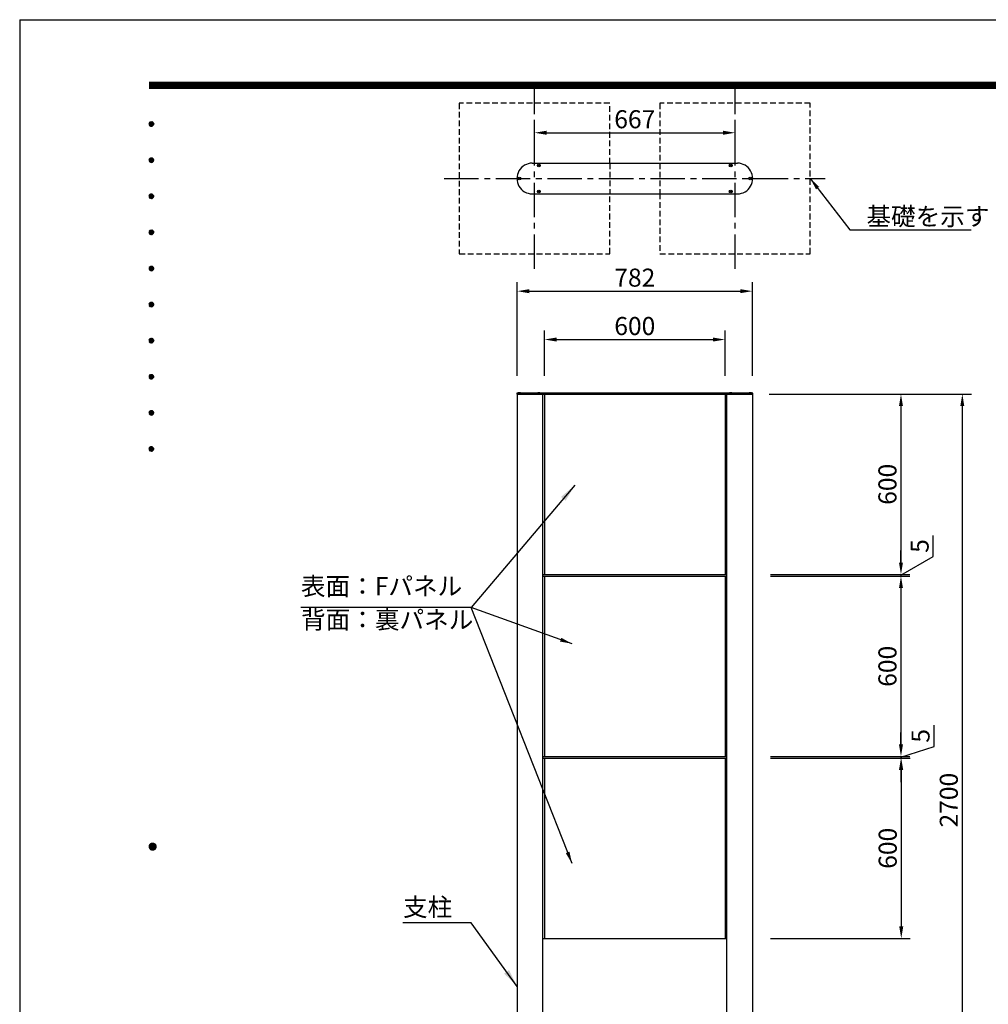
# Model space of a CAD drawing. Extents: x 0 to 8472, y 0 to 5940.
# Drawn here: x 0 to 3221, y 2667 to 5940 of the extents above; entities that cross this region are included whole.
import ezdxf
from ezdxf.enums import TextEntityAlignment as Align

# ---------------------------------------------------------------- set-up
doc = ezdxf.new("R2010")
doc.units = 0
doc.header["$LTSCALE"] = 6
doc.linetypes.add('CENTER2', pattern=[28.575, 19.05, -3.175, 3.175, -3.175])
doc.linetypes.add('HIDDEN2', pattern=[4.7625, 3.175, -1.5875])
doc.layers.get('0').update_dxf_attribs({"linetype": 'CONTINUOUS'})
doc.layers.get('DEFPOINTS').update_dxf_attribs({"linetype": 'CONTINUOUS'})
for name, color, linetype in [('P001', 131, 'CONTINUOUS'), ('P019', 71, 'CONTINUOUS'), ('P020', 121, 'CONTINUOUS'), ('P_1CENTER', 2, 'CONTINUOUS'), ('P_2DIM', 6, 'CONTINUOUS'), ('P_5DRAWFRAME', 104, 'CONTINUOUS')]:
    doc.layers.add(name, color=color, linetype=linetype)
doc.styles.add('BIGFONT', font='simplex.shx', dxfattribs={"bigfont": 'bigfont.shx'})
doc.dimstyles.new('DIMBIGFONT$0', dxfattribs={"dimtxt": 3, "dimasz": 2, "dimexe": 1.5, "dimexo": 3, "dimgap": 0.75, "dimtad": 1, "dimdec": 1, "dimdsep": 46, "dimtxsty": 'BIGFONT', "dimcen": 0, "dimclrt": 230, "dimadec": 0, "dimazin": 0, "dimtfac": 0.6, "dimtdec": 1, "dimtmove": 2, "dimatfit": 3, "dimldrblk": 'DOT', "dimfxl": 0, "dimtvp": 1, "dimtolj": 1, "dimarcsym": 0})
doc.dimstyles.new('DIMBIGFONT$7', dxfattribs={"dimtxt": 3, "dimasz": 2, "dimexe": 1.5, "dimexo": 3, "dimgap": 0.75, "dimtad": 1, "dimdec": 1, "dimdsep": 46, "dimtxsty": 'BIGFONT', "dimsah": 1, "dimcen": 0, "dimclrt": 230, "dimadec": 0, "dimazin": 0, "dimtfac": 0.6, "dimtdec": 1, "dimtofl": 0, "dimtmove": 0, "dimatfit": 3, "dimfxl": 0, "dimtvp": 1, "dimtolj": 1, "dimarcsym": 0})

# ---------------------------------------------------------------- blocks, each defined once
blk = doc.blocks.new('DFP3')
at = {"color": 0}
for p, q in [((21.5, 286.6), (408, 286.6)), ((21.5, 286.55), (408, 286.55)), ((21.5, 286.5), (408, 286.5)), ((21.5, 286.45), (408, 286.45)), ((21.5, 286.4), (408, 286.4)), ((408, 286.35), (21.5, 286.35)), ((21.5, 286.3), (408, 286.3)), ((408, 286.25), (21.5, 286.25)), ((21.5, 286.2), (408, 286.2)), ((408, 286.15), (21.5, 286.15)), ((21.5, 286.1), (408, 286.1)), ((21.5, 286.05), (408, 286.05)), ((21.5, 286), (408, 286)), ((21.5, 285.95), (408, 285.95)), ((21.5, 285.9), (408, 285.9)), ((21.5, 285.85), (408, 285.85)), ((21.5, 285.8), (408, 285.8)), ((21.5, 285.75), (408, 285.75)), ((21.5, 285.7), (408, 285.7)), ((408, 285.65), (21.5, 285.65)), ((21.5, 285.6), (408, 285.6)), ((21.5, 279.65), (21.9, 280.05)), ((21.51, 279.73), (21.82, 280.04)), ((21.51, 279.58), (21.97, 280.04)), ((21.52, 279.53), (22.02, 280.03)), ((21.54, 279.48), (22.07, 280.01)), ((21.55, 279.84), (21.71, 280)), ((21.56, 279.43), (22.12, 279.99)), ((21.56, 279.87), (22.12, 279.31)), ((21.59, 279.39), (22.16, 279.96)), ((21.59, 279.91), (22.16, 279.34)), ((21.63, 279.94), (22.19, 279.38)), ((21.63, 279.36), (22.19, 279.92)), ((21.67, 279.98), (22.23, 279.42)), ((21.67, 279.32), (22.23, 279.88)), ((21.71, 280), (22.25, 279.46)), ((21.76, 280.03), (22.28, 279.51)), ((21.82, 280.04), (22.29, 279.57)), ((21.88, 280.05), (22.3, 279.63)), ((21.95, 280.05), (22.3, 279.7)), ((22.05, 280.02), (22.27, 279.8)), ((21.5, 279.65), (21.9, 279.25)), ((21.51, 279.72), (21.97, 279.26)), ((21.51, 279.57), (21.82, 279.26)), ((21.52, 279.77), (22.02, 279.27)), ((21.54, 279.82), (22.07, 279.29)), ((21.55, 279.46), (21.71, 279.3)), ((21.71, 279.3), (22.25, 279.84)), ((21.76, 279.27), (22.28, 279.79)), ((21.82, 279.26), (22.29, 279.73)), ((21.88, 279.25), (22.3, 279.67)), ((21.95, 279.25), (22.3, 279.6)), ((22.05, 279.28), (22.27, 279.5)), ((21.5, 273.65), (21.9, 274.05)), ((21.5, 273.65), (21.9, 273.25)), ((21.51, 273.73), (21.82, 274.04)), ((21.51, 273.58), (21.97, 274.04)), ((21.51, 273.72), (21.97, 273.26)), ((21.51, 273.57), (21.82, 273.26)), ((21.52, 273.53), (22.02, 274.03)), ((21.52, 273.77), (22.02, 273.27)), ((21.54, 273.48), (22.07, 274.01)), ((21.54, 273.82), (22.07, 273.29)), ((21.55, 273.84), (21.71, 274)), ((21.55, 273.46), (21.71, 273.3)), ((21.56, 273.43), (22.12, 273.99)), ((21.56, 273.87), (22.12, 273.31)), ((21.59, 273.39), (22.16, 273.96)), ((21.59, 273.91), (22.16, 273.34)), ((21.63, 273.94), (22.19, 273.38)), ((21.63, 273.36), (22.19, 273.92)), ((21.67, 273.98), (22.23, 273.42)), ((21.67, 273.32), (22.23, 273.88)), ((21.71, 274), (22.25, 273.46)), ((21.71, 273.3), (22.25, 273.84)), ((21.76, 274.03), (22.28, 273.51)), ((21.76, 273.27), (22.28, 273.79)), ((21.82, 274.04), (22.29, 273.57)), ((21.82, 273.26), (22.29, 273.73)), ((21.88, 274.05), (22.3, 273.63)), ((21.88, 273.25), (22.3, 273.67)), ((21.95, 274.05), (22.3, 273.7)), ((21.95, 273.25), (22.3, 273.6)), ((22.05, 274.02), (22.27, 273.8)), ((22.05, 273.28), (22.27, 273.5)), ((21.5, 267.65), (21.9, 268.05)), ((21.5, 267.65), (21.9, 267.25)), ((21.51, 267.73), (21.82, 268.04)), ((21.51, 267.58), (21.97, 268.04)), ((21.51, 267.72), (21.97, 267.26)), ((21.51, 267.57), (21.82, 267.26)), ((21.52, 267.53), (22.02, 268.03)), ((21.52, 267.77), (22.02, 267.27)), ((21.54, 267.48), (22.07, 268.01)), ((21.54, 267.82), (22.07, 267.29)), ((21.55, 267.84), (21.71, 268)), ((21.55, 267.46), (21.71, 267.3)), ((21.56, 267.43), (22.12, 267.99)), ((21.56, 267.87), (22.12, 267.31)), ((21.59, 267.39), (22.16, 267.96)), ((21.59, 267.91), (22.16, 267.34)), ((21.63, 267.94), (22.19, 267.38)), ((21.63, 267.36), (22.19, 267.92)), ((21.67, 267.98), (22.23, 267.42)), ((21.67, 267.32), (22.23, 267.88)), ((21.71, 268), (22.25, 267.46)), ((21.71, 267.3), (22.25, 267.84)), ((21.76, 268.03), (22.28, 267.51)), ((21.76, 267.27), (22.28, 267.79)), ((21.82, 268.04), (22.29, 267.57)), ((21.82, 267.26), (22.29, 267.73)), ((21.88, 268.05), (22.3, 267.63)), ((21.88, 267.25), (22.3, 267.67)), ((21.95, 268.05), (22.3, 267.7)), ((21.95, 267.25), (22.3, 267.6)), ((22.05, 268.02), (22.27, 267.8)), ((22.05, 267.28), (22.27, 267.5)), ((21.5, 261.65), (21.9, 262.05)), ((21.51, 261.73), (21.82, 262.04)), ((21.51, 261.58), (21.97, 262.04)), ((21.52, 261.53), (22.02, 262.03)), ((21.54, 261.48), (22.07, 262.01)), ((21.55, 261.84), (21.71, 262)), ((21.56, 261.43), (22.12, 261.99)), ((21.56, 261.87), (22.12, 261.31)), ((21.59, 261.39), (22.16, 261.96)), ((21.59, 261.91), (22.16, 261.34)), ((21.63, 261.94), (22.19, 261.38)), ((21.63, 261.36), (22.19, 261.92)), ((21.67, 261.98), (22.23, 261.42)), ((21.67, 261.32), (22.23, 261.88)), ((21.71, 262), (22.25, 261.46)), ((21.76, 262.03), (22.28, 261.51)), ((21.82, 262.04), (22.29, 261.57)), ((21.88, 262.05), (22.3, 261.63)), ((21.95, 262.05), (22.3, 261.7)), ((22.05, 262.02), (22.27, 261.8)), ((21.5, 261.65), (21.9, 261.25)), ((21.51, 261.72), (21.97, 261.26)), ((21.51, 261.57), (21.82, 261.26)), ((21.52, 261.77), (22.02, 261.27)), ((21.54, 261.82), (22.07, 261.29)), ((21.55, 261.46), (21.71, 261.3)), ((21.71, 261.3), (22.25, 261.84)), ((21.76, 261.27), (22.28, 261.79)), ((21.82, 261.26), (22.29, 261.73)), ((21.88, 261.25), (22.3, 261.67)), ((21.95, 261.25), (22.3, 261.6)), ((22.05, 261.28), (22.27, 261.5)), ((21.5, 255.65), (21.9, 256.05)), ((21.5, 255.65), (21.9, 255.25)), ((21.51, 255.73), (21.82, 256.04)), ((21.51, 255.58), (21.97, 256.04)), ((21.51, 255.72), (21.97, 255.26)), ((21.51, 255.57), (21.82, 255.26)), ((21.52, 255.53), (22.02, 256.03)), ((21.52, 255.77), (22.02, 255.27)), ((21.54, 255.48), (22.07, 256.01)), ((21.54, 255.82), (22.07, 255.29)), ((21.55, 255.84), (21.71, 256)), ((21.55, 255.46), (21.71, 255.3)), ((21.56, 255.43), (22.12, 255.99)), ((21.56, 255.87), (22.12, 255.31)), ((21.59, 255.39), (22.16, 255.96)), ((21.59, 255.91), (22.16, 255.34)), ((21.63, 255.94), (22.19, 255.38)), ((21.63, 255.36), (22.19, 255.92)), ((21.67, 255.98), (22.23, 255.42)), ((21.67, 255.32), (22.23, 255.88)), ((21.71, 256), (22.25, 255.46)), ((21.71, 255.3), (22.25, 255.84)), ((21.76, 256.03), (22.28, 255.51)), ((21.76, 255.27), (22.28, 255.79)), ((21.82, 256.04), (22.29, 255.57)), ((21.82, 255.26), (22.29, 255.73)), ((21.88, 256.05), (22.3, 255.63)), ((21.88, 255.25), (22.3, 255.67)), ((21.95, 256.05), (22.3, 255.7)), ((21.95, 255.25), (22.3, 255.6)), ((22.05, 256.02), (22.27, 255.8)), ((22.05, 255.28), (22.27, 255.5)), ((21.5, 249.65), (21.9, 250.05)), ((21.5, 249.65), (21.9, 249.25)), ((21.51, 249.73), (21.82, 250.04)), ((21.51, 249.58), (21.97, 250.04)), ((21.51, 249.72), (21.97, 249.26)), ((21.51, 249.57), (21.82, 249.26)), ((21.52, 249.53), (22.02, 250.03)), ((21.52, 249.77), (22.02, 249.27)), ((21.54, 249.48), (22.07, 250.01)), ((21.54, 249.82), (22.07, 249.29)), ((21.55, 249.84), (21.71, 250)), ((21.55, 249.46), (21.71, 249.3)), ((21.56, 249.43), (22.12, 249.99)), ((21.56, 249.87), (22.12, 249.31)), ((21.59, 249.39), (22.16, 249.96)), ((21.59, 249.91), (22.16, 249.34)), ((21.63, 249.94), (22.19, 249.38)), ((21.63, 249.36), (22.19, 249.92)), ((21.67, 249.98), (22.23, 249.42)), ((21.67, 249.32), (22.23, 249.88)), ((21.71, 250), (22.25, 249.46)), ((21.71, 249.3), (22.25, 249.84)), ((21.76, 250.03), (22.28, 249.51)), ((21.76, 249.27), (22.28, 249.79)), ((21.82, 250.04), (22.29, 249.57)), ((21.82, 249.26), (22.29, 249.73)), ((21.88, 250.05), (22.3, 249.63)), ((21.88, 249.25), (22.3, 249.67)), ((21.95, 250.05), (22.3, 249.7)), ((21.95, 249.25), (22.3, 249.6)), ((22.05, 250.02), (22.27, 249.8)), ((22.05, 249.28), (22.27, 249.5)), ((21.5, 243.65), (21.9, 244.05)), ((21.51, 243.73), (21.82, 244.04)), ((21.51, 243.58), (21.97, 244.04)), ((21.52, 243.53), (22.02, 244.03)), ((21.54, 243.48), (22.07, 244.01)), ((21.55, 243.84), (21.71, 244)), ((21.56, 243.43), (22.12, 243.99)), ((21.56, 243.87), (22.12, 243.31)), ((21.59, 243.39), (22.16, 243.96)), ((21.59, 243.91), (22.16, 243.34)), ((21.63, 243.94), (22.19, 243.38)), ((21.63, 243.36), (22.19, 243.92)), ((21.67, 243.98), (22.23, 243.42)), ((21.67, 243.32), (22.23, 243.88)), ((21.71, 244), (22.25, 243.46)), ((21.76, 244.03), (22.28, 243.51)), ((21.82, 244.04), (22.29, 243.57)), ((21.88, 244.05), (22.3, 243.63)), ((21.95, 244.05), (22.3, 243.7)), ((22.05, 244.02), (22.27, 243.8)), ((21.5, 243.65), (21.9, 243.25)), ((21.51, 243.72), (21.97, 243.26)), ((21.51, 243.57), (21.82, 243.26)), ((21.52, 243.77), (22.02, 243.27)), ((21.54, 243.82), (22.07, 243.29)), ((21.55, 243.46), (21.71, 243.3)), ((21.71, 243.3), (22.25, 243.84)), ((21.76, 243.27), (22.28, 243.79)), ((21.82, 243.26), (22.29, 243.73)), ((21.88, 243.25), (22.3, 243.67)), ((21.95, 243.25), (22.3, 243.6)), ((22.05, 243.28), (22.27, 243.5)), ((21.5, 237.65), (21.9, 238.05)), ((21.5, 237.65), (21.9, 237.25)), ((21.51, 237.73), (21.82, 238.04)), ((21.51, 237.58), (21.97, 238.04)), ((21.51, 237.72), (21.97, 237.26)), ((21.51, 237.57), (21.82, 237.26)), ((21.52, 237.53), (22.02, 238.03)), ((21.52, 237.77), (22.02, 237.27)), ((21.54, 237.48), (22.07, 238.01)), ((21.54, 237.82), (22.07, 237.29)), ((21.55, 237.84), (21.71, 238)), ((21.55, 237.46), (21.71, 237.3)), ((21.56, 237.43), (22.12, 237.99)), ((21.56, 237.87), (22.12, 237.31)), ((21.59, 237.39), (22.16, 237.96)), ((21.59, 237.91), (22.16, 237.34)), ((21.63, 237.94), (22.19, 237.38)), ((21.63, 237.36), (22.19, 237.92)), ((21.67, 237.98), (22.23, 237.42)), ((21.67, 237.32), (22.23, 237.88)), ((21.71, 238), (22.25, 237.46)), ((21.71, 237.3), (22.25, 237.84)), ((21.76, 238.03), (22.28, 237.51)), ((21.76, 237.27), (22.28, 237.79)), ((21.82, 238.04), (22.29, 237.57)), ((21.82, 237.26), (22.29, 237.73)), ((21.88, 238.05), (22.3, 237.63)), ((21.88, 237.25), (22.3, 237.67)), ((21.95, 238.05), (22.3, 237.7)), ((21.95, 237.25), (22.3, 237.6)), ((22.05, 238.02), (22.27, 237.8)), ((22.05, 237.28), (22.27, 237.5)), ((21.5, 231.65), (21.9, 232.05)), ((21.5, 231.65), (21.9, 231.25)), ((21.51, 231.73), (21.82, 232.04)), ((21.51, 231.58), (21.97, 232.04)), ((21.51, 231.72), (21.97, 231.26)), ((21.51, 231.57), (21.82, 231.26)), ((21.52, 231.53), (22.02, 232.03)), ((21.52, 231.77), (22.02, 231.27)), ((21.54, 231.48), (22.07, 232.01)), ((21.54, 231.82), (22.07, 231.29)), ((21.55, 231.84), (21.71, 232)), ((21.55, 231.46), (21.71, 231.3)), ((21.56, 231.43), (22.12, 231.99)), ((21.56, 231.87), (22.12, 231.31)), ((21.59, 231.39), (22.16, 231.96)), ((21.59, 231.91), (22.16, 231.34)), ((21.63, 231.94), (22.19, 231.38)), ((21.63, 231.36), (22.19, 231.92)), ((21.67, 231.98), (22.23, 231.42)), ((21.67, 231.32), (22.23, 231.88)), ((21.71, 232), (22.25, 231.46)), ((21.71, 231.3), (22.25, 231.84)), ((21.76, 232.03), (22.28, 231.51)), ((21.76, 231.27), (22.28, 231.79)), ((21.82, 232.04), (22.29, 231.57)), ((21.82, 231.26), (22.29, 231.73)), ((21.88, 232.05), (22.3, 231.63)), ((21.88, 231.25), (22.3, 231.67)), ((21.95, 232.05), (22.3, 231.7)), ((21.95, 231.25), (22.3, 231.6)), ((22.05, 232.02), (22.27, 231.8)), ((22.05, 231.28), (22.27, 231.5)), ((21.5, 225.65), (21.9, 226.05)), ((21.51, 225.73), (21.82, 226.04)), ((21.51, 225.58), (21.97, 226.04)), ((21.52, 225.53), (22.02, 226.03)), ((21.54, 225.48), (22.07, 226.01)), ((21.55, 225.84), (21.71, 226)), ((21.56, 225.43), (22.12, 225.99)), ((21.56, 225.87), (22.12, 225.31)), ((21.59, 225.39), (22.16, 225.96)), ((21.59, 225.91), (22.16, 225.34)), ((21.63, 225.94), (22.19, 225.38)), ((21.63, 225.36), (22.19, 225.92)), ((21.67, 225.98), (22.23, 225.42)), ((21.67, 225.32), (22.23, 225.88)), ((21.71, 226), (22.25, 225.46)), ((21.76, 226.03), (22.28, 225.51)), ((21.82, 226.04), (22.29, 225.57)), ((21.88, 226.05), (22.3, 225.63)), ((21.95, 226.05), (22.3, 225.7)), ((22.05, 226.02), (22.27, 225.8)), ((21.5, 225.65), (21.9, 225.25)), ((21.51, 225.72), (21.97, 225.26)), ((21.51, 225.57), (21.82, 225.26)), ((21.52, 225.77), (22.02, 225.27)), ((21.54, 225.82), (22.07, 225.29)), ((21.55, 225.46), (21.71, 225.3)), ((21.71, 225.3), (22.25, 225.84)), ((21.76, 225.27), (22.28, 225.79)), ((21.82, 225.26), (22.29, 225.73)), ((21.88, 225.25), (22.3, 225.67)), ((21.95, 225.25), (22.3, 225.6)), ((22.05, 225.28), (22.27, 225.5)), ((21.5, 159.55), (22.1, 160.15)), ((21.5, 159.48), (22.17, 160.15)), ((21.5, 159.63), (22.02, 160.15)), ((21.5, 159.62), (22.17, 158.95)), ((21.5, 159.55), (22.1, 158.95)), ((21.5, 159.47), (22.02, 158.95)), ((21.51, 159.42), (22.23, 160.14)), ((21.51, 159.68), (22.23, 158.96)), ((21.52, 159.71), (21.94, 160.13)), ((21.52, 159.39), (21.94, 158.97)), ((21.53, 159.37), (22.28, 160.12)), ((21.53, 159.73), (22.28, 158.98)), ((21.55, 159.32), (22.33, 160.1)), ((21.55, 159.78), (22.33, 159)), ((21.57, 159.83), (21.82, 160.08)), ((21.57, 159.27), (22.38, 160.08)), ((21.57, 159.83), (22.38, 159.02)), ((21.57, 159.27), (21.82, 159.02)), ((21.6, 159.22), (22.43, 160.05)), ((21.6, 159.88), (22.43, 159.05)), ((21.63, 159.18), (22.47, 160.02)), ((21.63, 159.92), (22.47, 159.08)), ((21.66, 159.14), (22.51, 159.99)), ((21.66, 159.96), (22.51, 159.11)), ((21.69, 159.99), (22.54, 159.14)), ((21.69, 159.11), (22.54, 159.96)), ((21.73, 160.02), (22.57, 159.18)), ((21.73, 159.08), (22.57, 159.92)), ((21.77, 160.05), (22.6, 159.22)), ((21.77, 159.05), (22.6, 159.88)), ((21.82, 160.08), (22.63, 159.27)), ((21.82, 159.02), (22.63, 159.83)), ((21.87, 160.1), (22.65, 159.32)), ((21.87, 159), (22.65, 159.78)), ((21.92, 160.12), (22.67, 159.37)), ((21.92, 158.98), (22.67, 159.73)), ((21.97, 160.14), (22.69, 159.42)), ((21.97, 158.96), (22.69, 159.68)), ((22.03, 160.15), (22.7, 159.48)), ((22.03, 158.95), (22.7, 159.62)), ((22.1, 160.15), (22.7, 159.55)), ((22.1, 158.95), (22.7, 159.55)), ((22.18, 160.14), (22.69, 159.63)), ((22.18, 158.96), (22.69, 159.47)), ((22.27, 160.13), (22.68, 159.72)), ((22.27, 158.97), (22.68, 159.38)), ((22.39, 160.08), (22.63, 159.84)), ((22.39, 159.02), (22.63, 159.26))]:
    blk.add_line(p, q, dxfattribs=at)
at = {"layer": 'DEFPOINTS', "color": 0}
for q in [(0, 0), (420, 297)]:
    blk.add_line((0, 297), q, dxfattribs=at)
at = {"color": 83, "style": 'BIGFONT', "flags": 8}
for tag, p in [('REV04', (27.26, 27.96)), ('REV03', (27.26, 22.49)), ('REV02', (27.26, 16.49)), ('REV01', (27.26, 11.3))]:
    blk.add_attdef(tag, text='', height=2, dxfattribs=at).set_placement(p, align=Align.BOTTOM_LEFT)
for tag, p in [('R4D', (93.12, 27.96)), ('R4C', (102.25, 27.96)), ('R4A', (111.37, 27.96)), ('R3D', (93.12, 22.49)), ('R3C', (102.25, 22.49)), ('R3A', (111.37, 22.49)), ('R2D', (93.12, 16.49)), ('R2C', (102.25, 16.49)), ('R2A', (111.37, 16.49)), ('R1D', (93.12, 11.3)), ('R1C', (102.25, 11.3)), ('R1A', (111.37, 11.3))]:
    blk.add_attdef(tag, text='', height=2, dxfattribs=at).set_placement(p, align=Align.BOTTOM_CENTER)
at = {"color": 83, "style": 'BIGFONT'}
for tag, height, p in [('PROJECT1', 4, (283.38, 25.6)), ('DATE', 3, (344.68, 25.84)), ('SCALE', 3, (379.68, 25.84)), ('PROJECT2', 4, (284.2, 17.84)), ('PROJECT3', 4, (284.2, 10.57)), ('DWGNO', 3, (358.68, 10.57))]:
    blk.add_attdef(tag, text='', height=height, dxfattribs=at).set_placement(p, align=Align.BOTTOM_CENTER)
at = {"color": 0, "style": 'BIGFONT', "flags": 2}
blk.add_attdef('FILENAME', (116.56, 10.92), '', height=1, dxfattribs=at)
blk = doc.blocks.new('*D5')
at = {"layer": 'DEFPOINTS', "color": 0}
for p in [(2432.4, 4695.5), (3134.5, 1995.5), (3134.5, 1995.5)]:
    blk.add_point(p, dxfattribs=at)
at = {"layer": 'P_2DIM', "color": 0, "lineweight": -2}
for p, q in [((2492.4, 4695.5), (3164.5, 4695.5)), ((3134.5, 4655.5), (3134.5, 2035.5)), ((3074.5, 1995.5), (3104.5, 1995.5))]:
    blk.add_line(p, q, dxfattribs=at)
at = {"layer": 'P_2DIM', "color": 0}
for points in [[(3127.8, 4655.5), (3141.1, 4655.5), (3134.5, 4695.5)], [(3127.8, 2035.5), (3141.1, 2035.5), (3134.5, 1995.5)]]:
    blk.add_solid(points, dxfattribs=at)
at = {"layer": 'P_2DIM', "color": 230, "insert": (3089.5, 3345.5), "char_height": 60, "attachment_point": 5, "rotation": 90, "style": 'BIGFONT'}
blk.add_mtext('\\A1;2700', dxfattribs=at)
blk = doc.blocks.new('_DOT')
at = {"color": 0, "linetype": 'ByBlock'}
blk.add_line((-0.5, 0), (-1, 0), dxfattribs=at)
at = {"color": 0, "linetype": 'ByBlock', "const_width": 0.5}
blk.add_lwpolyline([(-0.25, 0, 1), (0.25, 0, 1)], format="xyb", close=True, dxfattribs=at)
blk = doc.blocks.new('*D8')
at = {"layer": 'DEFPOINTS', "color": 0}
for p in [(2345.4, 4876.7), (1745.4, 4695.5), (2345.4, 4695.5)]:
    blk.add_point(p, dxfattribs=at)
at = {"layer": 'P_2DIM', "color": 0, "lineweight": -2}
for p, q in [((1745.4, 4755.5), (1745.4, 4906.7)), ((2345.4, 4755.5), (2345.4, 4906.7)), ((1785.4, 4876.7), (2305.4, 4876.7))]:
    blk.add_line(p, q, dxfattribs=at)
at = {"layer": 'P_2DIM', "color": 0}
for points in [[(1785.4, 4883.4), (1785.4, 4870.1), (1745.4, 4876.7)], [(2305.4, 4883.4), (2305.4, 4870.1), (2345.4, 4876.7)]]:
    blk.add_solid(points, dxfattribs=at)
at = {"layer": 'P_2DIM', "color": 230, "insert": (2045.4, 4921.7), "char_height": 60, "attachment_point": 5, "style": 'BIGFONT'}
blk.add_mtext('\\A1;600', dxfattribs=at)
blk = doc.blocks.new('*D9')
at = {"layer": 'DEFPOINTS', "color": 0}
for p in [(2436.4, 4695.5), (2436.4, 4095.5), (2930.5, 4095.5)]:
    blk.add_point(p, dxfattribs=at)
at = {"layer": 'P_2DIM', "color": 0, "lineweight": -2}
for p, q in [((2496.4, 4695.5), (2960.5, 4695.5)), ((2930.5, 4655.5), (2930.5, 4135.5)), ((2496.4, 4095.5), (2960.5, 4095.5))]:
    blk.add_line(p, q, dxfattribs=at)
at = {"layer": 'P_2DIM', "color": 0}
for points in [[(2923.8, 4655.5), (2937.1, 4655.5), (2930.5, 4695.5)], [(2923.8, 4135.5), (2937.1, 4135.5), (2930.5, 4095.5)]]:
    blk.add_solid(points, dxfattribs=at)
at = {"layer": 'P_2DIM', "color": 230, "insert": (2885.5, 4395.5), "char_height": 60, "attachment_point": 5, "rotation": 90, "style": 'BIGFONT'}
blk.add_mtext('\\A1;600', dxfattribs=at)
blk = doc.blocks.new('*D10')
at = {"layer": 'DEFPOINTS', "color": 0}
for p in [(2436.4, 4095.5), (2436.4, 4090.5), (2930.5, 4090.5)]:
    blk.add_point(p, dxfattribs=at)
at = {"layer": 'P_2DIM', "color": 0, "lineweight": -2}
for p, q in [((3037.5, 4155.4), (3037.5, 4225.4)), ((2930.5, 4135.5), (2930.5, 4175.5)), ((2930.5, 4093), (3037.5, 4155.4)), ((2496.4, 4095.5), (2960.5, 4095.5)), ((2930.5, 4095.5), (2930.5, 4090.5)), ((2930.5, 4095.5), (2930.5, 4090.5)), ((2496.4, 4090.5), (2960.5, 4090.5)), ((2930.5, 4050.5), (2930.5, 4010.5))]:
    blk.add_line(p, q, dxfattribs=at)
at = {"layer": 'P_2DIM', "color": 0}
for points in [[(2923.8, 4135.5), (2937.1, 4135.5), (2930.5, 4095.5)], [(2923.8, 4050.5), (2937.1, 4050.5), (2930.5, 4090.5)]]:
    blk.add_solid(points, dxfattribs=at)
at = {"layer": 'P_2DIM', "color": 230, "insert": (2992.5, 4190.4), "char_height": 60, "attachment_point": 5, "rotation": 90, "style": 'BIGFONT'}
blk.add_mtext('\\A1;5', dxfattribs=at)
blk = doc.blocks.new('*D11')
at = {"layer": 'DEFPOINTS', "color": 0}
for p in [(2436.4, 4090.5), (2436.4, 3490.5), (2930.5, 3490.5)]:
    blk.add_point(p, dxfattribs=at)
at = {"layer": 'P_2DIM', "color": 0, "lineweight": -2}
for p, q in [((2496.4, 4090.5), (2960.5, 4090.5)), ((2930.5, 4050.5), (2930.5, 3530.5)), ((2496.4, 3490.5), (2960.5, 3490.5))]:
    blk.add_line(p, q, dxfattribs=at)
at = {"layer": 'P_2DIM', "color": 0}
for points in [[(2923.8, 4050.5), (2937.1, 4050.5), (2930.5, 4090.5)], [(2923.8, 3530.5), (2937.1, 3530.5), (2930.5, 3490.5)]]:
    blk.add_solid(points, dxfattribs=at)
at = {"layer": 'P_2DIM', "color": 230, "insert": (2885.5, 3790.5), "char_height": 60, "attachment_point": 5, "rotation": 90, "style": 'BIGFONT'}
blk.add_mtext('\\A1;600', dxfattribs=at)
blk = doc.blocks.new('*D12')
at = {"layer": 'DEFPOINTS', "color": 0}
for p in [(2378.9, 5564.1), (1711.9, 5462), (2378.9, 5462)]:
    blk.add_point(p, dxfattribs=at)
at = {"layer": 'P_2DIM', "color": 0, "lineweight": -2}
for p, q in [((1711.9, 5522), (1711.9, 5594.1)), ((2378.9, 5522), (2378.9, 5594.1)), ((1751.9, 5564.1), (2338.9, 5564.1))]:
    blk.add_line(p, q, dxfattribs=at)
at = {"layer": 'P_2DIM', "color": 0}
for points in [[(1751.9, 5570.8), (1751.9, 5557.5), (1711.9, 5564.1)], [(2338.9, 5570.8), (2338.9, 5557.5), (2378.9, 5564.1)]]:
    blk.add_solid(points, dxfattribs=at)
at = {"layer": 'P_2DIM', "color": 230, "insert": (2045.4, 5609.1), "char_height": 60, "attachment_point": 5, "style": 'BIGFONT'}
blk.add_mtext('\\A1;667', dxfattribs=at)
blk = doc.blocks.new('*D19')
at = {"layer": 'DEFPOINTS', "color": 0}
for p in [(2436.4, 3490.5), (2436.4, 3485.5), (2930.5, 3485.5)]:
    blk.add_point(p, dxfattribs=at)
at = {"layer": 'P_2DIM', "color": 0, "lineweight": -2}
for p, q in [((2930.5, 3530.5), (2930.5, 3570.5)), ((3040.6, 3524.2), (3040.6, 3594.2)), ((2930.5, 3488), (3040.6, 3524.2)), ((2496.4, 3490.5), (2960.5, 3490.5)), ((2496.4, 3485.5), (2960.5, 3485.5)), ((2930.5, 3490.5), (2930.5, 3485.5)), ((2930.5, 3490.5), (2930.5, 3485.5)), ((2930.5, 3445.5), (2930.5, 3405.5))]:
    blk.add_line(p, q, dxfattribs=at)
at = {"layer": 'P_2DIM', "color": 0}
for points in [[(2923.8, 3530.5), (2937.1, 3530.5), (2930.5, 3490.5)], [(2923.8, 3445.5), (2937.1, 3445.5), (2930.5, 3485.5)]]:
    blk.add_solid(points, dxfattribs=at)
at = {"layer": 'P_2DIM', "color": 230, "insert": (2995.6, 3559.2), "char_height": 60, "attachment_point": 5, "rotation": 90, "style": 'BIGFONT'}
blk.add_mtext('\\A1;5', dxfattribs=at)
blk = doc.blocks.new('*D20')
at = {"layer": 'DEFPOINTS', "color": 0}
for p in [(2436.4, 3485.5), (2436.4, 2885.5), (2931.4, 2885.5)]:
    blk.add_point(p, dxfattribs=at)
at = {"layer": 'P_2DIM', "color": 0, "lineweight": -2}
for p, q in [((2496.4, 3485.5), (2961.4, 3485.5)), ((2931.4, 3445.5), (2931.4, 2925.5)), ((2496.4, 2885.5), (2961.4, 2885.5))]:
    blk.add_line(p, q, dxfattribs=at)
at = {"layer": 'P_2DIM', "color": 0}
for points in [[(2924.7, 3445.5), (2938, 3445.5), (2931.4, 3485.5)], [(2924.7, 2925.5), (2938, 2925.5), (2931.4, 2885.5)]]:
    blk.add_solid(points, dxfattribs=at)
at = {"layer": 'P_2DIM', "color": 230, "insert": (2886.4, 3185.5), "char_height": 60, "attachment_point": 5, "rotation": 90, "style": 'BIGFONT'}
blk.add_mtext('\\A1;600', dxfattribs=at)
blk = doc.blocks.new('*D29')
at = {"layer": 'DEFPOINTS', "color": 0}
for p in [(2436.4, 5037.5), (1654.4, 4695.5), (2436.4, 4695.5)]:
    blk.add_point(p, dxfattribs=at)
at = {"layer": 'P_2DIM', "color": 0, "lineweight": -2}
for p, q in [((1654.4, 4755.5), (1654.4, 5067.5)), ((2436.4, 4755.5), (2436.4, 5067.5)), ((1694.4, 5037.5), (2396.4, 5037.5))]:
    blk.add_line(p, q, dxfattribs=at)
at = {"layer": 'P_2DIM', "color": 0}
for points in [[(1694.4, 5044.1), (1694.4, 5030.8), (1654.4, 5037.5)], [(2396.4, 5044.1), (2396.4, 5030.8), (2436.4, 5037.5)]]:
    blk.add_solid(points, dxfattribs=at)
at = {"layer": 'P_2DIM', "color": 230, "insert": (2045.4, 5082.5), "char_height": 60, "attachment_point": 5, "style": 'BIGFONT'}
blk.add_mtext('\\A1;782', dxfattribs=at)
blk = doc.blocks.new('ACADutil2280939-1404')
at = {"layer": 'P020'}
blk.add_lwpolyline([(-4.7, 0), (4.7, 0), (4.7, 0.3), (-4.7, 0.3)], close=True, dxfattribs=at)
blk.add_arc((0, -3.6), 6.1, 39.6019, 140.3981, dxfattribs=at)
blk = doc.blocks.new('ACADutil2280936-4119')
at = {"layer": 'P020'}
for p, q in [((-1.4, 1.4), (1.4, -1.4)), ((1.4, 1.4), (-1.4, -1.4))]:
    blk.add_line(p, q, dxfattribs=at)
blk.add_circle((0, 0), 4.7, dxfattribs=at)
blk = doc.blocks.new('A$C6C1D6B74')
at = {"layer": 'P001'}
for p, q in [((51, 102), (733, 102)), ((51, 0), (733, 0))]:
    blk.add_line(p, q, dxfattribs=at)
for centre, start, end in [((51, 51), 89.9901, 270), ((733, 51), 270, 90.0099)]:
    blk.add_arc(centre, 51, start, end, dxfattribs=at)
blk = doc.blocks.new('A$C29A045CE')
at = {"layer": 'P020'}
for p in [(73, 94), (711, 94), (8, 51), (776, 51), (73, 8), (711, 8)]:
    blk.add_blockref('ACADutil2280936-4119', p, dxfattribs=at)
at = {"layer": 'P_2DIM'}
blk.add_blockref('A$C6C1D6B74', (0, 0), dxfattribs=at)

msp = doc.modelspace()

# ---------------------------------------------------------------- linework, layer by layer
at = {"layer": 'P001'}
for p, q in [((1745.4, 4695.51), (1745.4, 4095.51)), ((1745.4, 4695.51), (2345.4, 4695.51)), ((2345.4, 4695.51), (2345.4, 4095.51)), ((1739.4, 4095.51), (2351.4, 4095.51)), ((1739.4, 4090.51), (2351.4, 4090.51)), ((1745.4, 4090.51), (1745.4, 3490.51)), ((2345.4, 4090.51), (2345.4, 3490.51)), ((1739.4, 3490.51), (2351.4, 3490.51)), ((1739.4, 3485.51), (2351.4, 3485.51)), ((1740.4, 3490.51), (2350.4, 3490.51)), ((1745.4, 3485.51), (1745.4, 2885.51)), ((2345.4, 3485.51), (2345.4, 2885.51)), ((1739.4, 2885.51), (2351.4, 2885.51))]:
    msp.add_line(p, q, dxfattribs=at)
for points in [[(1653.4, 4695.51), (2437.4, 4695.51), (2437.4, 4698.51), (1653.4, 4698.51)], [(1654.4, 1145.51), (1739.4, 1145.51), (1739.4, 4695.51), (1654.4, 4695.51)], [(2436.4, 1145.51), (2351.4, 1145.51), (2351.4, 4695.51), (2436.4, 4695.51)]]:
    msp.add_lwpolyline(points, close=True, dxfattribs=at)
at = {"layer": 'P019', "linetype": 'HIDDEN2'}
for points in [[(1961.9, 5462), (1961.9, 5662), (1461.9, 5662), (1461.9, 5162), (1961.9, 5162), (1961.9, 5362)], [(2128.9, 5362), (2128.9, 5162), (2628.9, 5162), (2628.9, 5662), (2128.9, 5662), (2128.9, 5462)]]:
    msp.add_lwpolyline(points, dxfattribs=at)
at = {"layer": 'P_1CENTER', "linetype": 'CENTER2'}
for p, q in [((1711.9, 5112), (1711.9, 5712)), ((2378.9, 5112), (2378.9, 5712)), ((1411.9, 5412), (2678.9, 5412))]:
    msp.add_line(p, q, dxfattribs=at)
at = {"layer": 'P_5DRAWFRAME', "linetype": 'HIDDEN2'}
for p, q in [((1961.9, 5462.5), (1961.9, 5361.5)), ((2128.9, 5462.5), (2128.9, 5361.5))]:
    msp.add_line(p, q, dxfattribs=at)

# ---------------------------------------------------------------- block references
at = {"layer": 'P020', "xscale": -1}
for p in [(1661.4, 4698.51), (1726.39, 4698.51), (2364.39, 4698.51), (2429.39, 4698.51)]:
    msp.add_blockref('ACADutil2280939-1404', p, dxfattribs=at)
at = {"layer": 'P_2DIM'}
msp.add_blockref('A$C29A045CE', (1653.4, 5361), dxfattribs=at)
at = {"layer": 'P_5DRAWFRAME', "xscale": 20, "yscale": 20, "zscale": 20}
msp.add_blockref('DFP3', (0, 0), dxfattribs=at)

# ---------------------------------------------------------------- texts
at = {"layer": 'P_2DIM', "color": 230, "char_height": 60, "attachment_point": 7, "style": 'BIGFONT'}
for s, insert in [('\\A1;基礎を示す', (2815.57, 5256.08)), ('表面：Fパネル', (935.17, 4008.02)), ('背面：裏パネル', (935.52, 3896.81)), ('\\A1;支柱', (1274.6, 2959.79))]:
    msp.add_mtext(s, dxfattribs=dict(at, insert=insert))

# ---------------------------------------------------------------- dimensions: what is measured, and where the dimension line sits
at = {"layer": 'P_2DIM'}
for base, p1, p2, picture, middle in [((2378.9, 5564.13), (1711.9, 5462), (2378.9, 5462), '*D12', (2045.4, 5609.13)), ((2436.4, 5037.46), (1654.4, 4695.51), (2436.4, 4695.51), '*D29', (2045.4, 5082.46))]:
    dim = msp.add_linear_dim(base=base, p1=p1, p2=p2, dimstyle='DIMBIGFONT$0', override={"dimscale": 20}, dxfattribs=at)
    dim.commit()
    dim.dimension.update_dxf_attribs({"geometry": picture, "text_midpoint": middle})
dim = msp.add_aligned_dim(p1=(1745.4, 4695.51), p2=(2345.4, 4695.51), distance=181.24, dimstyle='DIMBIGFONT$0', override={"dimscale": 20}, dxfattribs=at)
dim.commit()
dim.dimension.update_dxf_attribs({"geometry": '*D8', "text_midpoint": (2045.4, 4921.75)})
for base, p1, p2, picture, middle in [((3134.48, 1995.51), (2432.4, 4695.51), (3134.48, 1995.51), '*D5', (3089.48, 3345.51)), ((2930.46, 4095.51), (2436.4, 4695.51), (2436.4, 4095.51), '*D9', (2885.46, 4395.51)), ((2930.46, 3490.51), (2436.4, 4090.51), (2436.4, 3490.51), '*D11', (2885.46, 3790.51)), ((2931.38, 2885.51), (2436.4, 3485.51), (2436.4, 2885.51), '*D20', (2886.38, 3185.51))]:
    dim = msp.add_linear_dim(base=base, p1=p1, p2=p2, angle=90, dimstyle='DIMBIGFONT$0', override={"dimscale": 20}, dxfattribs=at)
    dim.commit()
    dim.dimension.update_dxf_attribs({"geometry": picture, "text_midpoint": middle})
for base, p1, p2, picture, middle in [((2930.46, 4090.51), (2436.4, 4095.51), (2436.4, 4090.51), '*D10', (3037.47, 4170.41)), ((2930.46, 3485.51), (2436.4, 3490.51), (2436.4, 3485.51), '*D19', (3040.59, 3539.23))]:
    dim = msp.add_linear_dim(base=base, p1=p1, p2=p2, angle=90, dimstyle='DIMBIGFONT$0', override={"dimscale": 20, "dimtmove": 1}, dxfattribs=at)
    dim.commit()
    dim.dimension.update_dxf_attribs({"geometry": picture, "text_midpoint": middle, "dimtype": 160})

# ---------------------------------------------------------------- leaders
at = {"layer": 'P_2DIM', "annotation_type": 0, "has_hookline": 1}
for points, override, hookline_direction, text_width in [([(2628.9, 5412), (2760.57, 5241.08), (2800.57, 5241.08)], {"dimscale": 20}, 0, 348), ([(1846.53, 4392.96), (1501.1, 3985.52), (1441.1, 3985.52)], {"dimscale": 30}, 1, 483.43), ([(1654.4, 2726.17), (1501.1, 2937.29), (1441.1, 2937.29)], {"dimscale": 30}, 1, 144)]:
    msp.add_leader(points, dimstyle='DIMBIGFONT$7', override=override, dxfattribs=dict(at, hookline_direction=hookline_direction, text_width=text_width))
at = {"layer": 'P_2DIM'}
for points in [[(1836.65, 3865.46), (1501.1, 3985.52)], [(1836.65, 3134.78), (1501.1, 3985.52)]]:
    msp.add_leader(points, dimstyle='DIMBIGFONT$7', override={"dimscale": 20}, dxfattribs=at)

doc.saveas('drawing.dxf')
